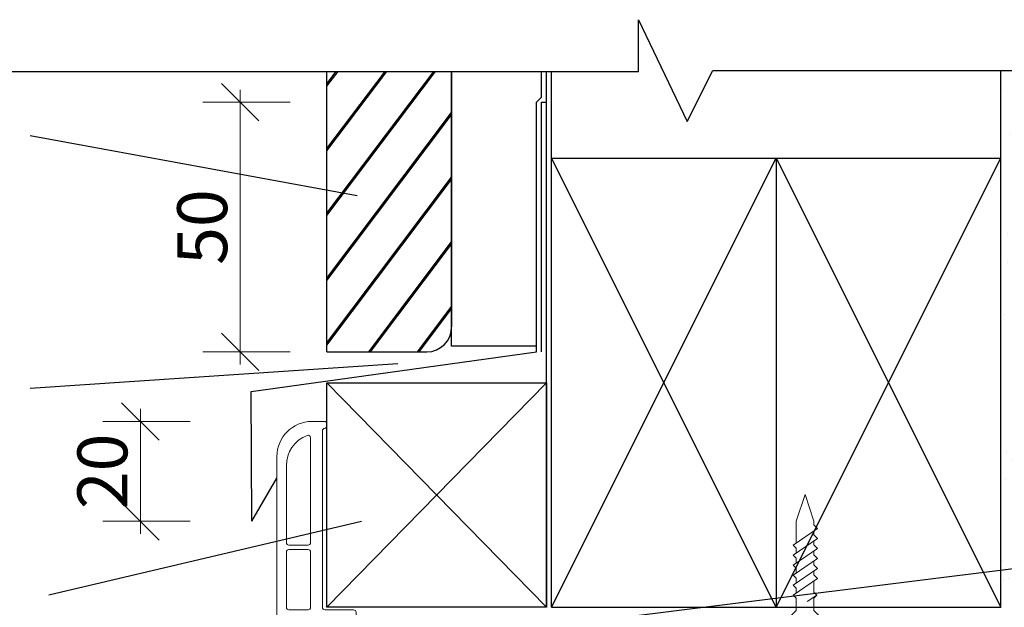
# Model space of a CAD drawing. Units: millimetres. Extents: x -942 to 1222, y 345 to 1157.
# Drawn here: x 909 to 1107, y 1039 to 1157 of the extents above; entities that cross this region are included whole.
import ezdxf

# ---------------------------------------------------------------- set-up
doc = ezdxf.new("R2010")
doc.units = ezdxf.units.MM
doc.layers.get('Defpoints').update_dxf_attribs({"lineweight": 0})
doc.layers.add('Deceuninck Profiles', color=6, linetype='Continuous', lineweight=0)
doc.styles.add('Arial_fg', font='arialbd.ttf')
doc.dimstyles.new('Dim5', dxfattribs={"dimscale": 5, "dimtxt": 2.5, "dimasz": 1.5, "dimexe": 1.5, "dimexo": 2, "dimgap": 1, "dimtad": 1, "dimdec": 0, "dimzin": 0, "dimdsep": 46, "dimtxsty": 'Arial_fg', "dimblk": 'ARCHTICK', "dimcen": 2, "dimdle": 1.5, "dimaunit": 1, "dimadec": 0, "dimazin": 0, "dimtfac": 1, "dimtdec": 4, "dimtix": 1, "dimtmove": 2, "dimatfit": 3, "dimfxl": 0, "dimtolj": 1, "dimtzin": 0, "dimlwd": 18, "dimlwe": 18, "dimarcsym": 0})

# ---------------------------------------------------------------- blocks, each defined once
blk = doc.blocks.new('A$C485B21DF')
at = {"layer": 'Deceuninck Profiles'}
for p, q in [((2.8, 3.73), (4.11, 5.61)), ((4.67, 5.08), (3.85, 3.99)), ((3.85, 3.99), (3.85, 3.58)), ((4.11, 5.61), (4.48, 5.61)), ((4.48, 5.61), (4.67, 5.41)), ((4.67, 5.41), (4.67, 5.08)), ((11.23, 5.61), (11.03, 5.41)), ((11.03, 5.41), (11.03, 5.08)), ((11.03, 5.08), (11.85, 3.99)), ((11.6, 5.61), (11.23, 5.61)), ((12.91, 3.73), (11.6, 5.61)), ((11.85, 3.99), (11.85, 3.58)), ((2.8, 3.39), (2.8, 3.73)), ((3.06, 3.28), (2.8, 3.39)), ((3.18, 3.16), (3.06, 3.28)), ((3.98, 0.27), (3.18, 3.16)), ((3.85, 3.58), (4.79, 0.01)), ((11.85, 3.58), (10.92, 0.01)), ((11.74, 0.31), (12.53, 3.16)), ((12.53, 3.16), (12.64, 3.28)), ((12.64, 3.28), (12.91, 3.39)), ((12.91, 3.39), (12.91, 3.73)), ((0, -0.5), (0, -33)), ((1.53, -0.36), (0.68, -0.03)), ((3.5, -0.36), (1.53, -0.36)), ((5.17, -0.36), (5.17, -0.36)), ((5.17, -0.36), (5.17, -0.36)), ((5.17, -0.36), (5.17, -0.36)), ((5.17, -0.36), (5.17, -0.36)), ((10.44, -0.36), (5.27, -0.36)), ((10.54, -0.36), (10.54, -0.36)), ((10.54, -0.36), (10.54, -0.36)), ((10.54, -0.36), (10.54, -0.36)), ((10.54, -0.36), (10.54, -0.36)), ((14.38, -0.32), (12.22, -0.32)), ((15.17, -0.03), (14.57, -0.28)), ((15.86, -1.77), (15.86, -0.49)), ((1.89, -2.77), (1.89, -13.84)), ((2.39, -2.27), (6.24, -2.27)), ((6.74, -13.84), (6.74, -2.77)), ((9.11, -38.12), (9.11, -2.77)), ((9.61, -2.27), (15.36, -2.27)), ((1.89, -15.73), (1.89, -31.1)), ((6.24, -14.34), (2.39, -14.34)), ((6.24, -15.23), (2.39, -15.23)), ((6.74, -36.73), (6.74, -15.73)), ((9.61, -38.62), (9.61, -38.62)), ((10, -39.12), (10, -39.5)), ((9.5, -40), (7, -40))]:
    blk.add_line(p, q, dxfattribs=at)
for centre, radius, start, end in [((0.5, -0.5), 0.5, 68.9892, 180), ((3.5, 0.14), 0.5, 270, 15.461), ((5.27, 0.14), 0.5, 194.6856, 270), ((10.44, 0.14), 0.5, 270, 345.3144), ((12.22, 0.18), 0.5, 164.539, 270), ((15.36, -0.49), 0.5, 0, 112.5), ((14.38, 0.18), 0.5, 270, 292.5), ((15.36, -1.77), 0.5, 270, 0), ((2.39, -2.77), 0.5, 90, 180), ((6.24, -2.77), 0.5, 0, 90), ((9.61, -2.77), 0.5, 90, 180), ((2.39, -13.84), 0.5, 180, 270), ((2.39, -15.73), 0.5, 90, 180), ((6.24, -13.84), 0.5, 270, 0), ((6.24, -15.73), 0.5, 0, 90), ((8.33, -31.17), 6.44, 179.4234, 249.3958), ((7, -33), 7, 180, 270), ((6.24, -36.73), 0.5, 249.3958, 0), ((9.61, -38.12), 0.5, 180, 263.5413), ((9.5, -39.12), 0.5, 360, 83.5413), ((9.5, -39.5), 0.5, 270, 0)]:
    blk.add_arc(centre, radius, start, end, dxfattribs=at)
blk = doc.blocks.new('A$C42B7157A')
at = {"layer": 'Deceuninck Profiles'}
for p, q in [((-1.74, 18.68), (0, 23.99)), ((1.74, 18.68), (0, 23.99)), ((-2.48, 17.18), (-1.74, 17.92)), ((-1.74, 17.92), (-1.74, 18.68)), ((1.74, 14.28), (1.74, 18.68)), ((2.36, 13.86), (-2.48, 17.18)), ((-2.48, 15.18), (-1.74, 15.92)), ((-1.74, 15.92), (-1.74, 16.68)), ((2.36, 11.86), (-2.48, 15.18)), ((-2.48, 13.18), (-1.74, 13.92)), ((-1.74, 13.92), (-1.74, 14.68)), ((1.74, 13.24), (2.36, 13.86)), ((2.36, 9.86), (-2.48, 13.18)), ((-2.48, 11.18), (-1.74, 11.92)), ((-1.74, 11.92), (-1.74, 12.68)), ((1.74, 13.24), (1.74, 12.28)), ((1.74, 11.24), (2.36, 11.86)), ((2.36, 7.86), (-2.48, 11.18)), ((-2.48, 9.18), (-1.74, 9.92)), ((-1.74, 9.92), (-1.74, 10.68)), ((1.74, 11.24), (1.74, 10.28)), ((2.36, 5.86), (-2.48, 9.18)), ((-2.48, 7.18), (-1.74, 7.92)), ((-1.74, 7.92), (-1.74, 8.68)), ((1.74, 9.24), (2.36, 9.86)), ((1.74, 9.24), (1.74, 8.28)), ((2.36, 3.86), (-2.48, 7.18)), ((-1.74, 4.48), (-1.74, 6.68)), ((1.74, 7.24), (2.36, 7.86)), ((1.74, 7.24), (1.74, 6.28)), ((-2.37, 3.86), (-1.74, 4.48)), ((1.74, 5.24), (2.36, 5.86)), ((1.74, 5.24), (1.74, 4.28)), ((-1.74, 3.24), (-2.37, 3.86)), ((-2.37, 3.86), (-0.4, 2.58)), ((-1.74, 0.81), (-1.74, 3.24)), ((1.74, 3.24), (2.36, 3.86)), ((1.74, 0.81), (1.74, 3.24)), ((-3.91, -1.35), (-1.74, 0.81)), ((3.91, -1.35), (1.74, 0.81)), ((-3.91, -1.35), (3.91, -1.35))]:
    blk.add_line(p, q, dxfattribs=at)
blk = doc.blocks.new('_Oblique')
at = {"color": 0, "linetype": 'ByBlock', "lineweight": -2}
blk.add_line((-0.5, -0.5), (0.5, 0.5), dxfattribs=at)
blk = doc.blocks.new('*D53')
at = {"color": 0, "lineweight": 18}
for p, q in [((933.67, 1078.88), (933.67, 1053.88)), ((943.67, 1076.38), (926.17, 1076.38)), ((943.67, 1056.38), (926.17, 1056.38))]:
    blk.add_line(p, q, dxfattribs=at)
at = {"layer": 'Defpoints', "color": 0}
for p in [(968.03, 1076.38), (933.67, 1056.38), (956.03, 1056.38)]:
    blk.add_point(p, dxfattribs=at)
at = {"color": 0, "lineweight": 18, "xscale": 7.5, "yscale": 7.5, "zscale": 7.5}
for p, rotation in [((933.67, 1076.38), 90), ((933.67, 1056.38), 270)]:
    blk.add_blockref('_Oblique', p, dxfattribs=dict(at, rotation=rotation))
at = {"color": 0, "insert": (926.06, 1066.38), "char_height": 10, "attachment_point": 5, "rotation": 90, "style": 'Arial_fg'}
blk.add_mtext('\\A1;20', dxfattribs=at)
blk = doc.blocks.new('*D54')
at = {"color": 0, "lineweight": 18}
for p, q in [((953.67, 1142.82), (953.67, 1087.82)), ((963.67, 1140.32), (946.17, 1140.32)), ((963.67, 1090.32), (946.17, 1090.32))]:
    blk.add_line(p, q, dxfattribs=at)
at = {"layer": 'Defpoints', "color": 0}
for p in [(1014.03, 1140.32), (953.67, 1090.32), (1014.03, 1090.32)]:
    blk.add_point(p, dxfattribs=at)
at = {"color": 0, "lineweight": 18, "xscale": 7.5, "yscale": 7.5, "zscale": 7.5}
for p, rotation in [((953.67, 1140.32), 90), ((953.67, 1090.32), 270)]:
    blk.add_blockref('_Oblique', p, dxfattribs=dict(at, rotation=rotation))
at = {"color": 0, "insert": (946.06, 1115.32), "char_height": 10, "attachment_point": 5, "rotation": 90, "style": 'Arial_fg'}
blk.add_mtext('\\A1;50', dxfattribs=at)

msp = doc.modelspace()

# ---------------------------------------------------------------- hatches: boundary and pattern name
h = msp.add_hatch()
h.set_pattern_fill('JIS_LC_8', color=256, angle=8, style=0)
h.set_pattern_definition([(53, (209.345, 1753.308), (-6.229357, 4.69416), []), (53, (209.741, 1753.364), (-6.229357, 4.69416), [])])
edge = h.paths.add_edge_path()
edge.add_line((996.03, 1146.51), (971.03, 1146.51))
edge.add_line((971.03, 1146.51), (971.03, 1090.32))
edge.add_line((971.03, 1090.32), (983.53, 1090.32))
edge.add_line((983.53, 1090.32), (991.03, 1090.32))
edge.add_arc((991.03, 1095.32), 5, 270, 360)
edge.add_line((996.03, 1095.32), (996.03, 1120.32))
edge.add_line((996.03, 1120.32), (996.03, 1146.51))
h = msp.add_hatch()
h.set_pattern_fill('AR-SAND', color=256, scale=0.25, style=0)
h.set_pattern_definition([(322.5, (-54097.617, 13626.672), (-0.4000078, -12.235331), [0, -9.652, 0, -10.795, 0, -10.31875]), (352.5, (-54097.617, 13626.672), (11.238082, -17.9206275), [0, -5.207, 0, -8.6995, 0, -3.33375]), (32.5, (-54105.427, 13626.672), (19.7748093, -0.0359296), [0, -3.175, 0, -11.43, 0, -14.9225]), (42.5, (-54105.427, 13626.672), (19.0889113, -5.573233), [0, -1.5875, 0, -7.493, 0, -8.5725])])
h.paths.add_polyline_path([(1116.03, 1146.66), (1106.03, 1146.66), (1106.03, 1039.15), (1116.03, 1039.15)])

# ---------------------------------------------------------------- linework, layer by layer
for p, q in [((1033.44, 1146.51), (1033.44, 1156.86)), ((1033.44, 1156.86), (1043.18, 1136.47)), ((891.25, 1146.51), (1033.44, 1146.51)), ((971.03, 1090.32), (971.03, 1146.51)), ((996.03, 1146.51), (996.03, 1095.32)), ((996.03, 1091.49), (996.03, 1146.51)), ((1014.03, 1141.32), (1014.03, 1146.51)), ((1015.03, 1039.15), (1015.03, 1146.51)), ((1016.03, 1039.15), (1016.03, 1146.51)), ((1043.18, 1136.47), (1048.36, 1146.66)), ((1048.36, 1146.66), (1162.83, 1146.66)), ((1106.03, 1039.15), (1106.03, 1146.66)), ((1013.03, 1140.32), (1014.03, 1141.32)), ((1013.03, 1090.32), (1013.03, 1140.32)), ((1014.03, 1090.32), (1014.03, 1140.32)), ((1014.03, 1140.32), (1015.03, 1140.32)), ((911.62, 1133.69), (977.07, 1121.63)), ((1016.03, 1129.15), (1106.03, 1129.15)), ((1061.03, 1039.15), (1016.03, 1129.15)), ((1016.03, 1039.15), (1061.03, 1129.15)), ((1061.03, 1129.15), (1061.03, 1039.15)), ((1061.03, 1129.15), (1106.03, 1039.15)), ((1061.03, 1039.15), (1106.03, 1129.15)), ((1013.03, 1091.47), (996.03, 1091.49)), ((955.9, 1082.36), (1013.03, 1090.32)), ((971.03, 1090.32), (991.03, 1090.32)), ((911.62, 1083.02), (985.24, 1087.96)), ((971.03, 1039.15), (971.03, 1084.15)), ((971.03, 1084.15), (1015.03, 1084.15)), ((1015.03, 1039.15), (971.03, 1084.15)), ((971.03, 1039.15), (1015.03, 1084.15)), ((1015.03, 1084.15), (1015.03, 1039.15)), ((956.03, 1056.38), (955.9, 1082.36)), ((956.03, 1056.38), (961.03, 1065.04)), ((915.35, 1041.64), (977.94, 1056.41)), ((1119.1, 1048.21), (1032.5, 1037.38)), ((1015.03, 1039.15), (971.03, 1039.15)), ((1016.03, 1039.15), (1106.03, 1039.15)), ((1086.03, 1039.15), (1096.03, 1039.15))]:
    msp.add_line(p, q)
msp.add_arc((991.03, 1095.32), 5, 270, 0)

# ---------------------------------------------------------------- block references
at = {"xscale": -1, "rotation": 180}
msp.add_blockref('A$C485B21DF', (961.03, 1036.38), dxfattribs=at)
at = {"xscale": -1}
msp.add_blockref('A$C42B7157A', (1066.82, 1037.73), dxfattribs=at)

# ---------------------------------------------------------------- dimensions: what is measured, and where the dimension line sits
for base, p1, p2, picture, middle in [((953.67, 1090.32), (1014.03, 1140.32), (1014.03, 1090.32), '*D54', (946.06, 1115.32)), ((933.67, 1056.38), (968.03, 1076.38), (956.03, 1056.38), '*D53', (926.06, 1066.38))]:
    dim = msp.add_linear_dim(base=base, p1=p1, p2=p2, angle=90, dimstyle='Dim5', override={"dimtxt": 2, "dimgap": 0.5, "dimblk1": 'Oblique', "dimblk2": 'Oblique', "dimsah": 1, "dimdle": 0.5, "dimfxl": 2, "dimfxlon": 1})
    dim.commit()
    dim.dimension.update_dxf_attribs({"geometry": picture, "text_midpoint": middle})

doc.saveas('drawing.dxf')
